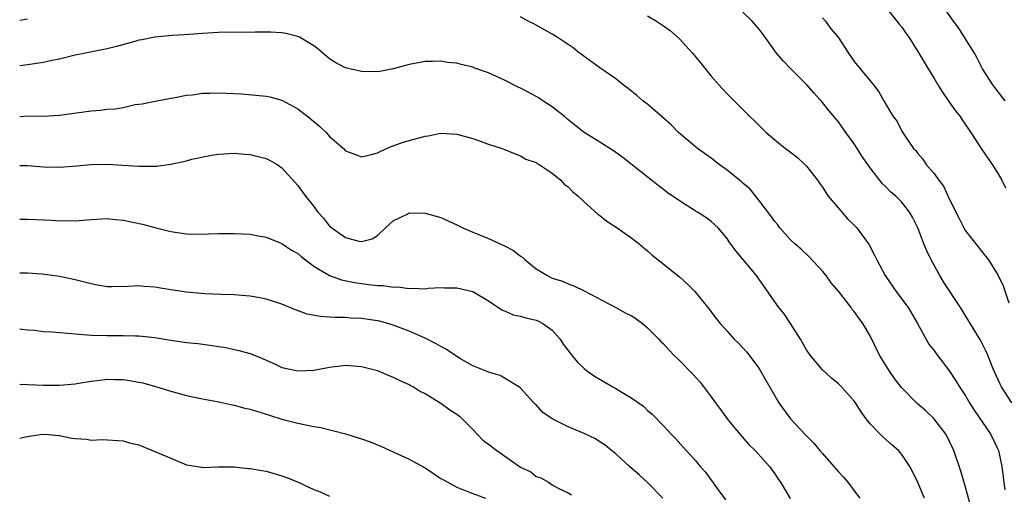
# Model space of a CAD drawing. Units: inches. Extents: x 2553000 to 2556000, y 1545000 to 1548000.
# Drawn here: x 2553000 to 2553124, y 1546477 to 1546537 of the extents above; entities that cross this region are included whole.
import ezdxf

# ---------------------------------------------------------------- set-up
doc = ezdxf.new("R2010")
doc.units = ezdxf.units.IN
doc.header["$MEASUREMENT"] = 0
doc.layers.add('LD25531545_2ft', color=142, linetype='Continuous')

msp = doc.modelspace()

# ---------------------------------------------------------------- linework, layer by layer
at = {"layer": 'LD25531545_2ft'}
for points, elevation in [([(2553109, 1546538.7), (2553110.38, 1546537), (2553110.65, 1546536.65), (2553111, 1546536.26), (2553111.49, 1546535.49), (2553111.85, 1546535), (2553113, 1546533.2), (2553114.29, 1546531), (2553115, 1546529.87), (2553115.51, 1546529), (2553116.1, 1546528.1), (2553117, 1546526.79), (2553117.74, 1546525.74), (2553118.33, 1546525), (2553118.59, 1546524.59), (2553119.69, 1546523), (2553120.98, 1546520.98), (2553122.35, 1546519), (2553123, 1546518.01), (2553123.59, 1546517), (2553124.03, 1546516.03)], 7750), ([(2553123.97, 1546527), (2553122.68, 1546528.68), (2553122.42, 1546529), (2553121.15, 1546531), (2553120.44, 1546532.44), (2553120.13, 1546533), (2553118.93, 1546534.93), (2553118.14, 1546536.14), (2553117.49, 1546537), (2553116.11, 1546539)], 7748), ([(2553001, 1546537.27), (2553000, 1546537.1)], 7758), ([(2553119.91, 1546475), (2553119, 1546478.38), (2553118.42, 1546480.42), (2553117.54, 1546483), (2553117, 1546484.13), (2553116.55, 1546485), (2553115.02, 1546487.02), (2553113.99, 1546487.99), (2553112.93, 1546488.93), (2553110.94, 1546490.94), (2553110.08, 1546492.08), (2553109.42, 1546493), (2553108.16, 1546495), (2553107, 1546497.42), (2553106.09, 1546499), (2553105.62, 1546499.62), (2553105, 1546500.49), (2553104.76, 1546500.76), (2553104.6, 1546501), (2553103, 1546503.05), (2553102.11, 1546504.11), (2553101.46, 1546505), (2553101, 1546505.57), (2553099.35, 1546507.35), (2553098.31, 1546508.31), (2553097.54, 1546509), (2553097, 1546509.52), (2553095.65, 1546511), (2553095.37, 1546511.37), (2553095, 1546511.79), (2553094.51, 1546512.51), (2553093, 1546514.51), (2553091.89, 1546515.89), (2553091, 1546516.64), (2553090.81, 1546516.81), (2553090.56, 1546517), (2553089, 1546518.27), (2553088, 1546519), (2553087, 1546519.77), (2553085.28, 1546521), (2553085, 1546521.23), (2553082.88, 1546523), (2553081.96, 1546523.96), (2553080.91, 1546524.91), (2553079, 1546526.55), (2553078.75, 1546526.75), (2553078.4, 1546527), (2553077.65, 1546527.65), (2553076.55, 1546528.55), (2553075.94, 1546529), (2553075, 1546529.75), (2553073, 1546531.14), (2553071, 1546532.58), (2553070.77, 1546532.77), (2553070.44, 1546533), (2553069.64, 1546533.64), (2553069, 1546534.09), (2553067.63, 1546535), (2553067, 1546535.38), (2553065, 1546536.51), (2553064.68, 1546536.68), (2553063.99, 1546537), (2553063, 1546537.54)], 7758), ([(2553079, 1546537.7), (2553080.14, 1546537), (2553081, 1546536.43), (2553081.82, 1546535.82), (2553083, 1546534.77), (2553084.65, 1546533), (2553085.72, 1546531.72), (2553087, 1546530.08), (2553087.95, 1546529), (2553089, 1546527.86), (2553089.44, 1546527.44), (2553091.87, 1546525), (2553092.47, 1546524.47), (2553093, 1546523.91), (2553093.47, 1546523.47), (2553093.92, 1546523), (2553095, 1546522.1), (2553096.37, 1546521), (2553097, 1546520.53), (2553097.85, 1546519.85), (2553098.79, 1546519), (2553099, 1546518.77), (2553100.37, 1546517), (2553100.62, 1546516.62), (2553101, 1546516.11), (2553101.74, 1546515), (2553103, 1546513.5), (2553104.16, 1546512.16), (2553105, 1546511.36), (2553105.33, 1546511), (2553106.79, 1546509), (2553106.87, 1546508.87), (2553107.56, 1546507.56), (2553107.83, 1546507), (2553108.89, 1546505), (2553110.27, 1546503), (2553111, 1546502.06), (2553111.78, 1546501), (2553112.95, 1546499), (2553114.4, 1546496.4), (2553115, 1546495.62), (2553115.25, 1546495.25), (2553117, 1546492.99), (2553117.78, 1546491.78), (2553118.26, 1546491), (2553119, 1546489.88), (2553119.5, 1546489), (2553120.08, 1546488.08), (2553122.18, 1546485), (2553123, 1546483.34), (2553123.14, 1546483), (2553123.58, 1546481), (2553123.81, 1546479), (2553123.93, 1546478.07)], 7756), ([(2553124.83, 1546489), (2553123.53, 1546491), (2553123.35, 1546491.35), (2553122.6, 1546493), (2553122.31, 1546493.69), (2553121.79, 1546495), (2553121.55, 1546495.55), (2553120.89, 1546496.89), (2553118.35, 1546501), (2553116.23, 1546504.23), (2553115.76, 1546505), (2553114.69, 1546507), (2553114.12, 1546508.12), (2553113.77, 1546509), (2553113, 1546511.03), (2553112.34, 1546512.34), (2553111.96, 1546513), (2553111, 1546514.23), (2553110.24, 1546515), (2553109.55, 1546515.55), (2553109, 1546516.13), (2553108.55, 1546516.55), (2553107, 1546518.58), (2553106.72, 1546519), (2553105.99, 1546519.99), (2553105.37, 1546521), (2553105, 1546521.56), (2553103.93, 1546523), (2553103, 1546524.33), (2553101.79, 1546525.79), (2553101, 1546526.78), (2553099.95, 1546527.95), (2553099.03, 1546529), (2553097.04, 1546531), (2553096.04, 1546532.04), (2553095.21, 1546533), (2553094.28, 1546534.28), (2553093.46, 1546535.46), (2553093, 1546536.06), (2553092.17, 1546537), (2553091, 1546538.15)], 7754), ([(2553101, 1546537.45), (2553101.37, 1546537), (2553102.06, 1546536.06), (2553102.97, 1546535), (2553104.29, 1546533), (2553104.56, 1546532.56), (2553105, 1546531.95), (2553107, 1546529.49), (2553107.44, 1546529), (2553108.11, 1546528.11), (2553108.74, 1546527), (2553109, 1546526.48), (2553109.55, 1546525.55), (2553109.9, 1546525), (2553110.39, 1546524.39), (2553111, 1546523.18), (2553111.3, 1546522.7), (2553112.47, 1546521), (2553112.73, 1546520.73), (2553113, 1546520.36), (2553113.64, 1546519.64), (2553114.04, 1546519), (2553115, 1546517.88), (2553115.64, 1546517), (2553116.25, 1546516.25), (2553117, 1546514.58), (2553118.2, 1546512.2), (2553118.8, 1546511), (2553119, 1546510.64), (2553120.61, 1546508.61), (2553121, 1546508.08), (2553121.89, 1546507), (2553123, 1546505.22), (2553123.12, 1546505), (2553123.74, 1546503.73), (2553124.43, 1546501.57)], 7752), ([(2553113.83, 1546477), (2553113, 1546478.99), (2553112.35, 1546480.35), (2553111.99, 1546481), (2553111, 1546482.48), (2553110.55, 1546483), (2553109.73, 1546483.73), (2553108.66, 1546484.66), (2553108.32, 1546485), (2553107, 1546486.37), (2553106.49, 1546487), (2553105.86, 1546487.86), (2553105.14, 1546489), (2553105, 1546489.2), (2553103.4, 1546491), (2553103, 1546491.38), (2553102.12, 1546492.12), (2553101, 1546493.15), (2553099.47, 1546495), (2553099, 1546495.67), (2553098.24, 1546497), (2553097, 1546498.97), (2553096.18, 1546500.18), (2553095.51, 1546501), (2553093, 1546504.6), (2553092.7, 1546505), (2553091, 1546507.06), (2553090.1, 1546508.1), (2553089.25, 1546509.25), (2553089, 1546509.67), (2553087.89, 1546511), (2553087, 1546511.81), (2553086.32, 1546512.32), (2553085.29, 1546513), (2553085, 1546513.16), (2553083, 1546514.39), (2553081.47, 1546515.47), (2553081, 1546515.84), (2553080.32, 1546516.32), (2553079.5, 1546517), (2553078.09, 1546518.09), (2553075.87, 1546519.87), (2553074.7, 1546520.7), (2553073, 1546521.79), (2553071, 1546523.01), (2553069, 1546524.59), (2553068.53, 1546525), (2553067, 1546526.22), (2553065.81, 1546527), (2553065.34, 1546527.34), (2553064.05, 1546528.05), (2553063, 1546528.6), (2553062.72, 1546528.72), (2553061, 1546529.59), (2553059, 1546530.51), (2553057.15, 1546531.15), (2553057, 1546531.22), (2553055.54, 1546531.54), (2553055, 1546531.71), (2553053.82, 1546531.82), (2553053, 1546531.97), (2553051.94, 1546531.94), (2553051, 1546531.95), (2553049, 1546531.57), (2553047, 1546531.01), (2553045.31, 1546530.69), (2553045, 1546530.65), (2553043, 1546530.67), (2553041, 1546531.12), (2553039.78, 1546531.78), (2553039, 1546532.27), (2553037.52, 1546533.52), (2553037, 1546533.91), (2553035.2, 1546535), (2553035, 1546535.1), (2553033.48, 1546535.48), (2553033, 1546535.54), (2553031.61, 1546535.61), (2553029.61, 1546535.61), (2553029, 1546535.59), (2553027, 1546535.61), (2553025, 1546535.59), (2553023, 1546535.48), (2553021.35, 1546535.35), (2553019.21, 1546535.21), (2553017, 1546535), (2553015.35, 1546534.65), (2553015, 1546534.61), (2553014.47, 1546534.47), (2553012.19, 1546533.81), (2553011, 1546533.52), (2553008.28, 1546533), (2553007, 1546532.73), (2553005, 1546532.23), (2553004.05, 1546532.05), (2553003, 1546531.82), (2553001, 1546531.53), (2553000, 1546531.4)], 7760), ([(2553000, 1546525.02), (2553001, 1546525.09), (2553002.92, 1546525.08), (2553005, 1546525.17), (2553009, 1546525.74), (2553010.17, 1546525.83), (2553011, 1546525.93), (2553012.01, 1546525.99), (2553013, 1546526.17), (2553014.51, 1546526.51), (2553015, 1546526.55), (2553015.39, 1546526.61), (2553017.04, 1546526.96), (2553019, 1546527.32), (2553019.35, 1546527.35), (2553021, 1546527.7), (2553021.76, 1546527.76), (2553023, 1546527.97), (2553023.97, 1546527.97), (2553025, 1546528), (2553027.85, 1546527.85), (2553029.72, 1546527.72), (2553031, 1546527.56), (2553031.48, 1546527.48), (2553033, 1546527.06), (2553035, 1546525.99), (2553036.67, 1546524.67), (2553037, 1546524.4), (2553037.78, 1546523.78), (2553038.54, 1546523), (2553039, 1546522.49), (2553040.72, 1546521), (2553041, 1546520.7), (2553042.25, 1546520.25), (2553043, 1546519.95), (2553044.25, 1546520.25), (2553045, 1546520.46), (2553046.15, 1546521), (2553046.75, 1546521.25), (2553047, 1546521.31), (2553048.23, 1546521.77), (2553051, 1546522.54), (2553051.41, 1546522.59), (2553053, 1546522.91), (2553055, 1546522.81), (2553057, 1546522.25), (2553059, 1546521.55), (2553060.69, 1546521), (2553062.32, 1546520.32), (2553063, 1546520.08), (2553063.67, 1546519.67), (2553065, 1546519.22), (2553065.12, 1546519.12), (2553065.34, 1546519), (2553067, 1546517.89), (2553068.1, 1546517), (2553068.52, 1546516.52), (2553069, 1546516.18), (2553069.57, 1546515.57), (2553070.26, 1546515), (2553071, 1546514.3), (2553072.74, 1546512.74), (2553073, 1546512.55), (2553073.86, 1546511.86), (2553075.18, 1546511), (2553077, 1546509.71), (2553077.4, 1546509.4), (2553077.96, 1546509), (2553078.51, 1546508.51), (2553079, 1546508.14), (2553079.58, 1546507.58), (2553080.33, 1546507), (2553083, 1546504.83), (2553083.96, 1546503.96), (2553084.96, 1546503), (2553086.57, 1546501), (2553087.61, 1546499.61), (2553088.12, 1546499), (2553089, 1546498.01), (2553089.91, 1546497), (2553090.46, 1546496.46), (2553091, 1546495.9), (2553091.43, 1546495.43), (2553091.79, 1546495), (2553093, 1546493.35), (2553093.14, 1546493.14), (2553095, 1546489.86), (2553095.53, 1546489), (2553096.98, 1546487), (2553098.83, 1546485), (2553099.93, 1546483.93), (2553100.67, 1546483), (2553101, 1546482.62), (2553102.44, 1546481), (2553103, 1546480.33), (2553103.65, 1546479.65), (2553104.18, 1546479), (2553105, 1546477.91), (2553105.71, 1546477)], 7762), ([(2553000, 1546518.85), (2553001, 1546518.85), (2553003, 1546518.7), (2553005, 1546518.65), (2553007.19, 1546518.81), (2553009, 1546519), (2553011, 1546519.04), (2553015, 1546518.77), (2553017.22, 1546518.78), (2553019, 1546519.02), (2553021, 1546519.45), (2553021.64, 1546519.64), (2553024.15, 1546520.15), (2553025, 1546520.28), (2553026.35, 1546520.35), (2553027, 1546520.4), (2553028.27, 1546520.27), (2553029, 1546520.22), (2553029.99, 1546519.99), (2553031, 1546519.72), (2553031.5, 1546519.5), (2553032.38, 1546519), (2553033, 1546518.58), (2553035, 1546516.35), (2553035.97, 1546515), (2553037, 1546513.7), (2553037.52, 1546513), (2553038.22, 1546512.22), (2553039, 1546511.22), (2553039.26, 1546511), (2553041, 1546509.8), (2553042.65, 1546509.35), (2553043, 1546509.29), (2553044.35, 1546509.65), (2553045, 1546510.05), (2553046.02, 1546511), (2553047, 1546511.88), (2553048.74, 1546512.74), (2553049, 1546512.88), (2553051, 1546512.87), (2553053, 1546512.3), (2553055, 1546511.4), (2553055.77, 1546511), (2553057, 1546510.45), (2553057.87, 1546510.13), (2553059, 1546509.66), (2553061, 1546508.77), (2553062.15, 1546508.15), (2553063, 1546507.46), (2553063.3, 1546507.3), (2553063.61, 1546507), (2553065, 1546505.87), (2553066.39, 1546505), (2553067, 1546504.7), (2553068.31, 1546504.31), (2553069, 1546503.96), (2553069.73, 1546503.73), (2553071, 1546503.09), (2553075, 1546500.98), (2553076.28, 1546500.28), (2553077, 1546499.94), (2553077.58, 1546499.58), (2553078.37, 1546499), (2553079, 1546498.45), (2553080.43, 1546497), (2553080.69, 1546496.69), (2553081, 1546496.41), (2553081.66, 1546495.66), (2553082.3, 1546495), (2553083, 1546494.31), (2553084.63, 1546492.63), (2553085.6, 1546491.6), (2553087, 1546489.76), (2553087.55, 1546489), (2553088.18, 1546488.18), (2553089.01, 1546487), (2553090.8, 1546484.8), (2553091.75, 1546483.75), (2553092.52, 1546483), (2553094.34, 1546481), (2553095, 1546480.05), (2553095.41, 1546479.41), (2553095.71, 1546479), (2553096.95, 1546476.95)], 7764), ([(2553000, 1546512.09), (2553001, 1546512.11), (2553002.08, 1546512.08), (2553003, 1546512.02), (2553003.99, 1546511.99), (2553005, 1546511.89), (2553005.92, 1546511.92), (2553007, 1546511.88), (2553009, 1546512.06), (2553011, 1546512.17), (2553012.05, 1546512.06), (2553013, 1546511.97), (2553015.46, 1546511.46), (2553017, 1546511.06), (2553019, 1546510.57), (2553021, 1546510.27), (2553023, 1546510.23), (2553023.76, 1546510.24), (2553025, 1546510.29), (2553027, 1546510.32), (2553029, 1546510.22), (2553030.01, 1546510.01), (2553031, 1546509.85), (2553033, 1546509.05), (2553034.2, 1546508.2), (2553035, 1546507.77), (2553035.4, 1546507.4), (2553037, 1546506.21), (2553039, 1546505), (2553040.47, 1546504.47), (2553042.12, 1546504.12), (2553043.9, 1546503.9), (2553045, 1546503.74), (2553045.74, 1546503.74), (2553047, 1546503.53), (2553047.59, 1546503.59), (2553049, 1546503.38), (2553049.44, 1546503.44), (2553051, 1546503.36), (2553051.41, 1546503.41), (2553053, 1546503.49), (2553053.46, 1546503.46), (2553055, 1546503.47), (2553057.02, 1546503.02), (2553059, 1546501.82), (2553060.68, 1546500.68), (2553061, 1546500.57), (2553062.09, 1546500.09), (2553063, 1546499.91), (2553063.69, 1546499.69), (2553065, 1546499.39), (2553065.27, 1546499.27), (2553065.81, 1546499), (2553067, 1546498.13), (2553068, 1546497), (2553068.39, 1546496.39), (2553069.24, 1546495.24), (2553070.16, 1546494.16), (2553071, 1546493.32), (2553071.42, 1546493), (2553072.34, 1546492.34), (2553074.64, 1546491), (2553075, 1546490.81), (2553075.53, 1546490.47), (2553077, 1546489.58), (2553078.52, 1546488.52), (2553079, 1546488.04), (2553079.58, 1546487.58), (2553081, 1546486.11), (2553082, 1546485), (2553082.5, 1546484.5), (2553083.85, 1546483), (2553085, 1546481.78), (2553085.63, 1546481), (2553086.27, 1546480.27), (2553087.67, 1546478.33), (2553088.8, 1546476.8)], 7766), ([(2553080.9, 1546477), (2553078.97, 1546478.97), (2553077.94, 1546479.94), (2553076.71, 1546481), (2553075, 1546482.57), (2553074.46, 1546483), (2553073.67, 1546483.67), (2553073, 1546484.09), (2553072.46, 1546484.46), (2553071, 1546485.14), (2553069, 1546486), (2553067.01, 1546487), (2553065.8, 1546487.8), (2553065, 1546488.75), (2553064.85, 1546488.85), (2553064.69, 1546489), (2553063, 1546490.84), (2553062.82, 1546491), (2553061, 1546492.11), (2553060.44, 1546492.44), (2553059, 1546492.87), (2553058.92, 1546492.92), (2553057, 1546493.64), (2553055.46, 1546494.54), (2553055, 1546494.83), (2553053.71, 1546495.71), (2553053, 1546496.07), (2553052.41, 1546496.41), (2553051, 1546497.15), (2553049, 1546498.03), (2553047, 1546498.79), (2553046.31, 1546499), (2553045.27, 1546499.27), (2553045, 1546499.33), (2553043, 1546499.62), (2553041.67, 1546499.67), (2553041, 1546499.73), (2553039.72, 1546499.72), (2553039, 1546499.79), (2553037.84, 1546499.84), (2553036.17, 1546500.17), (2553034.71, 1546500.71), (2553033, 1546501.4), (2553031, 1546502.04), (2553030.21, 1546502.21), (2553029, 1546502.43), (2553027, 1546502.6), (2553025.37, 1546502.63), (2553023.28, 1546502.72), (2553021, 1546502.92), (2553019, 1546503.21), (2553017.46, 1546503.46), (2553017, 1546503.54), (2553015.62, 1546503.62), (2553015, 1546503.7), (2553013.62, 1546503.62), (2553011.6, 1546503.6), (2553011, 1546503.61), (2553009.8, 1546503.8), (2553009, 1546503.95), (2553007, 1546504.49), (2553005, 1546504.9), (2553002.83, 1546505.17), (2553001, 1546505.3), (2553000, 1546505.32)], 7768), ([(2553000, 1546498.3), (2553000.25, 1546498.25), (2553001, 1546498.18), (2553001.88, 1546498.12), (2553003, 1546497.99), (2553004.08, 1546497.92), (2553007, 1546497.66), (2553009, 1546497.53), (2553011, 1546497.47), (2553013, 1546497.47), (2553014.58, 1546497.42), (2553015, 1546497.42), (2553017, 1546497.22), (2553019, 1546496.9), (2553021, 1546496.61), (2553022.45, 1546496.45), (2553024.22, 1546496.22), (2553025, 1546496.07), (2553025.94, 1546495.94), (2553027, 1546495.7), (2553027.59, 1546495.59), (2553029, 1546495.19), (2553030.56, 1546494.56), (2553032.13, 1546493.87), (2553033, 1546493.46), (2553035, 1546493.01), (2553037, 1546493.11), (2553039, 1546493.49), (2553040.35, 1546493.65), (2553041, 1546493.74), (2553043, 1546493.59), (2553045, 1546493.07), (2553045.19, 1546493), (2553046.43, 1546492.43), (2553047, 1546492.22), (2553047.81, 1546491.81), (2553049, 1546491.29), (2553049.18, 1546491.18), (2553049.53, 1546491), (2553050.41, 1546490.41), (2553051, 1546490.16), (2553053, 1546488.97), (2553054.12, 1546488.12), (2553055, 1546487.58), (2553055.32, 1546487.32), (2553055.66, 1546487), (2553057, 1546485.66), (2553058.29, 1546484.29), (2553059, 1546483.8), (2553060.04, 1546483), (2553063, 1546480.91), (2553064.3, 1546480.3), (2553065, 1546479.73), (2553065.57, 1546479.57), (2553066.53, 1546479), (2553067, 1546478.67), (2553067.75, 1546478.25), (2553069, 1546477.69), (2553069.44, 1546477.44)], 7770), ([(2553000, 1546491.34), (2553001, 1546491.3), (2553003, 1546491.23), (2553005, 1546491.24), (2553007, 1546491.41), (2553007.46, 1546491.46), (2553009, 1546491.73), (2553009.8, 1546491.8), (2553011, 1546491.97), (2553011.94, 1546491.94), (2553013, 1546491.93), (2553013.81, 1546491.81), (2553015, 1546491.6), (2553015.5, 1546491.5), (2553017.07, 1546491.06), (2553019, 1546490.46), (2553021, 1546489.91), (2553023, 1546489.5), (2553024.84, 1546489.16), (2553026.74, 1546488.74), (2553027, 1546488.7), (2553028.34, 1546488.34), (2553029, 1546488.19), (2553031.45, 1546487.45), (2553033, 1546486.96), (2553035, 1546486.44), (2553037, 1546486.03), (2553037.88, 1546485.88), (2553041, 1546485.09), (2553043, 1546484.49), (2553044.1, 1546484.1), (2553045.52, 1546483.52), (2553049, 1546481.92), (2553051, 1546480.82), (2553053, 1546479.5), (2553053.31, 1546479.31), (2553053.86, 1546479), (2553054.62, 1546478.62), (2553055, 1546478.39), (2553056.03, 1546477.97), (2553057, 1546477.6), (2553058.61, 1546477)], 7772), ([(2553000, 1546484.55), (2553000.74, 1546484.74), (2553001, 1546484.76), (2553002.57, 1546485), (2553003, 1546485.05), (2553003.63, 1546485), (2553004.87, 1546484.87), (2553005, 1546484.87), (2553006.57, 1546484.57), (2553007, 1546484.5), (2553008.41, 1546484.41), (2553009, 1546484.31), (2553010.39, 1546484.39), (2553013, 1546484.24), (2553013.94, 1546483.94), (2553015, 1546483.7), (2553015.49, 1546483.49), (2553017, 1546482.89), (2553019, 1546482.02), (2553020.68, 1546481.32), (2553021, 1546481.21), (2553022.89, 1546480.89), (2553023, 1546480.85), (2553025, 1546480.94), (2553027, 1546480.95), (2553028.76, 1546480.76), (2553029, 1546480.76), (2553030.47, 1546480.47), (2553031, 1546480.39), (2553033, 1546479.83), (2553033.62, 1546479.62), (2553035.03, 1546479.03), (2553037, 1546478.1), (2553037.79, 1546477.79), (2553039, 1546477.25)], 7774)]:
    msp.add_lwpolyline(points, dxfattribs=dict(at, elevation=elevation))

doc.saveas('drawing.dxf')
